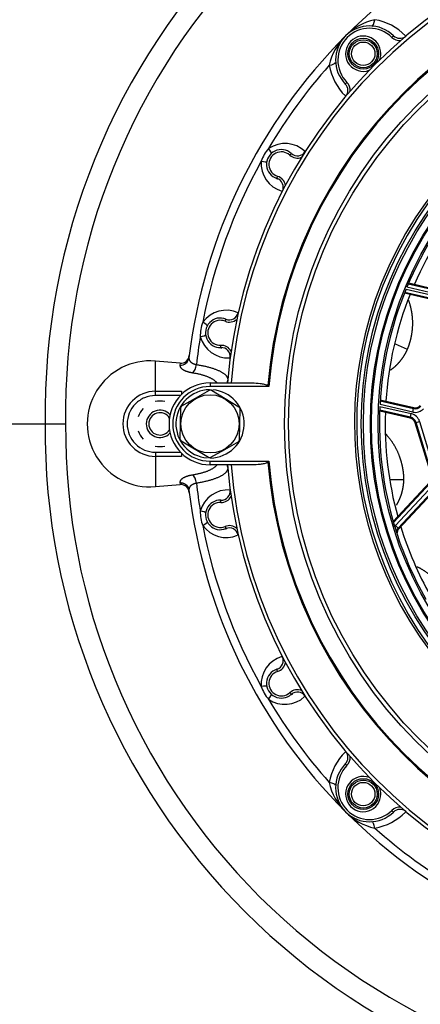
# Model space of a CAD drawing. Units: millimetres. Extents: x -26 to 420, y 0 to 522.
# Drawn here: x 150 to 159, y 150 to 172 of the extents above; entities that cross this region are included whole.
import ezdxf

# ---------------------------------------------------------------- set-up
doc = ezdxf.new("R2010")
doc.units = ezdxf.units.MM
for name, color, linetype in [('2000342-1', 7, 'Continuous'), ('2001178_DUMMY', 7, 'Continuous'), ('2151900-1', 7, 'Continuous'), ('22166-7', 7, 'Continuous'), ('33181-8', 7, 'Continuous'), ('46505-3', 7, 'Continuous'), ('61055-DUMMY', 7, 'Continuous'), ('62115', 7, 'Continuous'), ('62126', 7, 'Continuous'), ('64660', 7, 'Continuous'), ('64664', 7, 'Continuous'), ('Drawing', 7, 'Continuous')]:
    doc.layers.add(name, color=color, linetype=linetype)

# ---------------------------------------------------------------- blocks, each defined once
blk = doc.blocks.new('SE1')
at = {"layer": '2000342-1', "color": 7, "linetype": 'Continuous'}
for p, q in [((158.384, 171.771), (158.349, 171.735)), ((157.324, 170.71), (157.359, 170.745)), ((156.138, 169.186), (156.104, 169.148)), ((155.821, 168.635), (155.836, 168.682)), ((154.699, 165.545), (154.68, 165.499)), ((154.588, 164.92), (154.587, 164.97)), ((153.695, 164.578), (153.15, 164.623)), ((153.15, 163.96), (153.15, 164.623)), ((153.695, 164.578), (153.689, 164.535)), ((153.15, 163.96), (153.726, 163.96)), ((153.15, 163.867), (153.15, 163.96)), ((153.726, 163.96), (153.726, 163.893)), ((153.699, 163.867), (153.15, 163.867)), ((153.15, 162.623), (153.699, 162.623)), ((153.15, 162.623), (153.15, 162.529)), ((153.15, 162.529), (153.15, 161.866)), ((153.726, 162.529), (153.15, 162.529)), ((153.726, 162.596), (153.726, 162.529)), ((153.15, 161.866), (153.695, 161.912)), ((153.689, 161.954), (153.695, 161.912)), ((154.587, 161.519), (154.588, 161.569)), ((154.68, 160.99), (154.699, 160.944)), ((155.836, 157.807), (155.821, 157.854)), ((156.104, 157.341), (156.138, 157.304)), ((157.359, 155.744), (157.324, 155.779)), ((158.349, 154.754), (158.384, 154.718))]:
    blk.add_line(p, q, dxfattribs=at)
for centre, radius in [((157.718, 171.376), 0.338), ((157.718, 171.376), 0.307), ((157.718, 171.376), 0.257), ((157.718, 155.113), 0.338), ((157.718, 155.113), 0.307), ((157.718, 155.113), 0.257)]:
    blk.add_circle(centre, radius, dxfattribs=at)
for centre, radius, start, end in [((165.85, 163.245), 12.05, 96.9298, 135), ((157.86, 171.235), 0.75, 45.6138, 224.3862), ((158.241, 170.884), 1.268, 102.2761, 135.9849), ((157.759, 170.901), 1.241, 44.4739, 80.1341), ((165.85, 163.245), 12.05, 135, 173.0702), ((158.21, 170.853), 1.268, 134.0151, 167.7239), ((157.86, 171.235), 0.7, 45.6138, 224.3862), ((157.718, 171.376), 0.388, 0, 289.7649), ((158.524, 171.914), 0.25, 225.6138, 273.7094), ((157.86, 171.235), 0.75, 45.6138, 46.7171), ((158.524, 171.914), 0.2, 225.6138, 310.199), ((157.759, 170.901), 1.241, 43.8923, 44.4739), ((157.718, 171.376), 0.388, 340.2351, 0), ((165.85, 163.245), 11.87, 138.4165, 149.3602), ((158.194, 171.335), 1.241, 189.866, 225.5215), ((157.86, 171.235), 0.75, 223.0066, 224.3862), ((157.181, 170.57), 0.2, 319.801, 44.3862), ((157.181, 170.57), 0.25, 356.2906, 44.3862), ((155.997, 168.76), 0.644, 46.457, 123.959), ((156.26, 168.749), 0.827, 138.821, 161.4677), ((155.919, 168.945), 0.325, 47.8713, 252.4174), ((155.919, 168.945), 0.275, 47.8713, 252.4174), ((156.272, 169.334), 0.25, 227.8713, 291.0642), ((156.272, 169.334), 0.2, 227.8713, 327.5538), ((165.85, 163.245), 11.87, 150.9284, 169.1563), ((156.118, 168.971), 0.644, 176.3298, 252.5878), ((155.919, 168.945), 0.325, 249.8453, 252.4174), ((155.761, 168.444), 0.2, 332.7349, 72.4174), ((155.761, 168.444), 0.25, 9.2245, 72.4174), ((154.711, 165.097), 0.644, 66.253, 143.755), ((154.775, 165.73), 0.2, 247.6674, 347.3498), ((154.962, 165.176), 0.827, 158.6171, 181.2637), ((154.576, 165.245), 0.325, 67.6674, 272.2134), ((154.576, 165.245), 0.275, 67.6674, 272.2134), ((154.775, 165.73), 0.25, 247.6674, 310.8602), ((165.85, 163.245), 11.87, 170.7245, 173.7006), ((154.754, 165.337), 0.644, 196.1258, 272.3839), ((154.576, 165.245), 0.325, 269.6414, 272.2134), ((154.596, 164.72), 0.25, 29.0206, 92.2134), ((154.596, 164.72), 0.2, 352.531, 92.2134), ((153.035, 163.245), 1.384, 85.2389, 274.7611), ((153.697, 164.727), 0.193, 267.5832, 351.4668), ((153.707, 164.765), 0.188, 266.2512, 355.5193), ((153.92, 164.639), 0.0477, 131.5134, 143.7372), ((153.15, 163.245), 0.716, 90, 270), ((153.707, 161.724), 0.188, 4.5996, 93.63), ((153.92, 161.85), 0.0477, 216.2631, 228.4869), ((165.85, 163.245), 12.05, 186.9298, 225), ((165.85, 163.245), 11.87, 186.2994, 189.2755), ((154.754, 161.152), 0.644, 86.3722, 163.8742), ((154.596, 161.769), 0.2, 267.7866, 7.469), ((154.576, 161.245), 0.325, 87.7866, 292.3326), ((154.576, 161.245), 0.325, 87.7866, 89.1261), ((154.596, 161.769), 0.25, 267.7866, 330.9794), ((154.576, 161.245), 0.275, 87.7866, 292.3326), ((154.962, 161.313), 0.827, 178.7363, 201.3829), ((165.85, 163.245), 11.87, 190.8437, 209.0716), ((154.711, 161.392), 0.644, 216.245, 292.5031), ((154.775, 160.759), 0.25, 49.1398, 112.3326), ((154.775, 160.759), 0.2, 12.6502, 112.3326), ((156.118, 157.518), 0.644, 107.4237, 183.6703), ((155.761, 158.045), 0.2, 287.5826, 27.2651), ((155.761, 158.045), 0.25, 287.5826, 350.7755), ((155.919, 157.545), 0.325, 107.5826, 312.1287), ((155.919, 157.545), 0.275, 107.5826, 312.1287), ((155.919, 157.545), 0.325, 107.5826, 109.6925), ((156.26, 157.74), 0.827, 198.5323, 221.179), ((155.997, 157.729), 0.644, 236.0411, 312.2991), ((156.272, 157.155), 0.25, 68.9358, 132.1287), ((156.272, 157.155), 0.2, 32.4462, 132.1287), ((165.85, 163.245), 11.87, 210.6398, 221.5835), ((158.194, 155.154), 1.241, 134.4739, 170.134), ((158.194, 155.154), 1.241, 133.8923, 134.4739), ((157.181, 155.919), 0.2, 315.6138, 40.199), ((157.86, 155.254), 0.75, 135.6138, 314.3862), ((157.86, 155.254), 0.7, 135.6138, 314.3862), ((157.86, 155.254), 0.75, 135.6138, 136.7171), ((157.181, 155.919), 0.25, 315.6138, 3.7094), ((158.21, 155.636), 1.268, 192.2761, 225.9849), ((157.718, 155.113), 0.388, 70.2351, 0), ((157.718, 155.113), 0.388, 0, 19.7649), ((165.85, 163.245), 12.05, 225, 263.0702), ((158.241, 155.605), 1.268, 224.0151, 257.7239), ((157.759, 155.588), 1.241, 279.8659, 315.5215), ((158.524, 154.575), 0.25, 86.2906, 134.3862), ((158.524, 154.575), 0.2, 49.801, 134.3862), ((165.85, 163.245), 11.87, 228.4165, 239.3602)]:
    blk.add_arc(centre, radius, start, end, dxfattribs=at)
for centre, major_axis, ratio, start_param, end_param in [((157.919, 172.183), (0.012, 0.2), 0.29555, 3.141593, 4.426364), ((156.911, 171.176), (-0.2, -0.012), 0.29555, 1.856821, 3.141593), ((155.568, 169.335), (-0.134, 0.149), 0.129166, 3.141593, 4.320679), ((155.405, 169.051), (-0.196, 0.041), 0.129166, 1.962506, 3.141593), ((154.113, 165.493), (-0.176, 0.095), 0.129166, 3.141593, 4.320679), ((154.056, 165.171), (-0.198, -0.028), 0.129166, 1.962506, 3.141593), ((153.972, 164.556), (-0.032, -0.197), 0.39959, 0.382344, 1.590542), ((154.542, 164.222), (-0.199, 0.017), 0.939284, 2.807606, 3.141593), ((154.542, 162.267), (-0.199, -0.017), 0.939284, 3.141593, 3.47558), ((153.972, 161.933), (-0.032, 0.197), 0.39959, 4.692643, 5.900841), ((154.056, 161.318), (-0.198, 0.028), 0.129166, 3.141593, 4.320679), ((154.113, 160.996), (-0.176, -0.095), 0.129166, 1.962506, 3.141593), ((155.405, 157.438), (-0.196, -0.041), 0.129166, 3.141593, 4.320679), ((155.568, 157.154), (-0.134, -0.149), 0.129166, 1.962506, 3.141593), ((156.911, 155.313), (-0.2, 0.012), 0.29555, 3.141593, 4.426364), ((157.919, 154.306), (0.012, -0.2), 0.29555, 1.856821, 3.141593)]:
    blk.add_ellipse(centre, major_axis=major_axis, ratio=ratio, start_param=start_param, end_param=end_param, dxfattribs=at)
for points in [[(155.813, 168.638), (155.828, 168.633), (155.83, 168.626), (155.821, 168.616)], [(154.579, 164.92), (154.595, 164.92), (154.6, 164.915), (154.594, 164.902)], [(153.888, 164.698), (153.888, 164.695), (153.887, 164.689), (153.887, 164.681), (153.888, 164.672), (153.89, 164.663), (153.892, 164.655), (153.895, 164.647), (153.899, 164.639), (153.903, 164.631), (153.908, 164.623), (153.914, 164.616), (153.921, 164.609), (153.928, 164.602), (153.935, 164.596), (153.944, 164.59), (153.952, 164.584), (153.962, 164.578), (153.972, 164.573), (153.982, 164.568), (153.992, 164.564), (154.004, 164.56), (154.015, 164.556), (154.027, 164.553), (154.039, 164.55), (154.047, 164.548), (154.052, 164.547)], [(153.689, 164.535), (153.689, 164.532), (153.689, 164.525), (153.689, 164.516), (153.692, 164.507), (153.695, 164.498), (153.699, 164.49), (153.705, 164.481), (153.712, 164.473), (153.72, 164.464), (153.729, 164.456), (153.739, 164.448), (153.751, 164.44), (153.763, 164.433), (153.776, 164.426), (153.79, 164.419), (153.805, 164.412), (153.821, 164.406), (153.837, 164.4), (153.855, 164.395), (153.873, 164.389), (153.892, 164.384), (153.911, 164.38), (153.931, 164.375), (153.951, 164.371), (153.965, 164.369), (153.972, 164.368)], [(154.052, 164.547), (154.066, 164.545), (154.094, 164.54), (154.135, 164.533), (154.175, 164.526), (154.214, 164.518), (154.252, 164.509), (154.29, 164.5), (154.326, 164.491), (154.361, 164.481), (154.395, 164.471), (154.427, 164.46), (154.459, 164.449), (154.489, 164.438), (154.517, 164.426), (154.544, 164.414), (154.57, 164.401), (154.594, 164.389), (154.616, 164.376), (154.637, 164.362), (154.656, 164.349), (154.673, 164.335), (154.688, 164.321), (154.702, 164.307), (154.713, 164.293), (154.723, 164.278), (154.731, 164.264), (154.736, 164.249), (154.74, 164.234), (154.742, 164.22), (154.742, 164.21), (154.741, 164.205)], [(154.741, 162.284), (154.742, 162.279), (154.742, 162.269), (154.74, 162.255), (154.736, 162.24), (154.731, 162.225), (154.723, 162.211), (154.713, 162.196), (154.702, 162.182), (154.688, 162.168), (154.673, 162.154), (154.656, 162.14), (154.637, 162.127), (154.616, 162.113), (154.594, 162.1), (154.57, 162.088), (154.544, 162.075), (154.517, 162.063), (154.489, 162.051), (154.459, 162.04), (154.427, 162.029), (154.395, 162.018), (154.361, 162.008), (154.326, 161.998), (154.29, 161.989), (154.252, 161.98), (154.214, 161.972), (154.175, 161.963), (154.135, 161.956), (154.094, 161.949), (154.066, 161.944), (154.052, 161.942)], [(153.972, 162.121), (153.965, 162.12), (153.951, 162.118), (153.931, 162.114), (153.911, 162.11), (153.892, 162.105), (153.873, 162.1), (153.855, 162.095), (153.837, 162.089), (153.821, 162.083), (153.805, 162.077), (153.79, 162.07), (153.776, 162.063), (153.763, 162.056), (153.751, 162.049), (153.739, 162.041), (153.729, 162.033), (153.72, 162.025), (153.712, 162.017), (153.705, 162.008), (153.699, 161.999), (153.695, 161.991), (153.692, 161.982), (153.689, 161.973), (153.689, 161.964), (153.689, 161.958), (153.689, 161.954)], [(154.052, 161.942), (154.047, 161.941), (154.039, 161.94), (154.027, 161.937), (154.015, 161.933), (154.004, 161.929), (153.992, 161.925), (153.982, 161.921), (153.972, 161.916), (153.962, 161.911), (153.952, 161.905), (153.944, 161.899), (153.935, 161.893), (153.928, 161.887), (153.921, 161.88), (153.914, 161.873), (153.908, 161.866), (153.903, 161.858), (153.899, 161.85), (153.895, 161.842), (153.892, 161.834), (153.89, 161.826), (153.888, 161.817), (153.887, 161.808), (153.887, 161.8), (153.888, 161.794), (153.888, 161.791)], [(154.691, 160.941), (154.705, 160.947), (154.712, 160.943), (154.711, 160.929)], [(155.821, 157.872), (155.83, 157.863), (155.827, 157.856), (155.813, 157.852)], [(156.131, 157.298), (156.142, 157.308), (156.15, 157.307), (156.153, 157.294)]]:
    blk.add_open_spline(points, degree=3, dxfattribs=at)
for points, knots in [([(153.972, 164.368), (153.984, 164.366), (154.007, 164.362), (154.041, 164.356), (154.075, 164.349), (154.107, 164.341), (154.139, 164.333), (154.17, 164.325), (154.2, 164.316), (154.229, 164.307), (154.257, 164.297), (154.284, 164.287), (154.31, 164.277), (154.335, 164.266), (154.359, 164.254), (154.381, 164.243), (154.402, 164.231), (154.422, 164.218), (154.44, 164.205), (154.457, 164.192), (154.473, 164.179), (154.487, 164.165), (154.497, 164.154), (154.503, 164.147), (154.505, 164.145)], [0, 0, 0, 0, 0.0344828, 0.0689655, 0.1034483, 0.137931, 0.1724138, 0.2068966, 0.2413793, 0.2758621, 0.3103448, 0.3448276, 0.3793103, 0.4137931, 0.4482759, 0.4827586, 0.5172414, 0.5517241, 0.5862069, 0.6206897, 0.6551724, 0.6896552, 0.7241379, 0.7400279, 0.7400279, 0.7400279, 0.7400279]), ([(153.15, 163.867), (153.068, 163.867), (152.987, 163.85), (152.836, 163.788), (152.767, 163.742), (152.595, 163.57), (152.528, 163.407), (152.528, 163.083), (152.594, 162.921), (152.826, 162.689), (152.986, 162.623), (153.15, 162.623)], [0, 0, 0, 0, 0.125, 0.125, 0.25, 0.25, 0.5, 0.5, 0.75, 0.75, 1, 1, 1, 1]), ([(154.505, 162.344), (154.503, 162.342), (154.497, 162.335), (154.487, 162.324), (154.473, 162.31), (154.457, 162.297), (154.44, 162.284), (154.422, 162.271), (154.402, 162.258), (154.381, 162.246), (154.359, 162.235), (154.335, 162.223), (154.31, 162.212), (154.284, 162.202), (154.257, 162.192), (154.229, 162.182), (154.2, 162.173), (154.17, 162.164), (154.139, 162.156), (154.107, 162.148), (154.075, 162.14), (154.041, 162.133), (154.007, 162.127), (153.984, 162.123), (153.972, 162.121)], [0.2596788, 0.2596788, 0.2596788, 0.2596788, 0.2758621, 0.3103448, 0.3448276, 0.3793103, 0.4137931, 0.4482759, 0.4827586, 0.5172414, 0.5517241, 0.5862069, 0.6206897, 0.6551724, 0.6896552, 0.7241379, 0.7586207, 0.7931034, 0.8275862, 0.862069, 0.8965517, 0.9310345, 0.9655172, 1, 1, 1, 1])]:
    blk.add_open_spline(points, degree=3, knots=knots, dxfattribs=at)
for points, weights in [([(153.689, 161.954), (153.784, 161.956), (153.859, 161.903), (153.883, 161.816)], [1.14539963719, 0.970756480505, 0.953439535735, 1.09344880288]), ([(153.883, 161.816), (153.885, 161.807), (153.887, 161.799), (153.888, 161.791)], [1.09344880288, 1.10885964818, 1.1261765705, 1.14539956982])]:
    blk.add_rational_spline(points, weights, degree=3, dxfattribs=at)
at = {"layer": '2001178_DUMMY', "color": 7, "linetype": 'Continuous'}
for centre, radius, start, end in [((164.53, 161.945), 22.55, 101.9975, 167.982), ((167.15, 162.045), 25.1, 169.4507, 240.1376)]:
    blk.add_arc(centre, radius, start, end, dxfattribs=at)
at = {"layer": '2151900-1', "color": 7, "linetype": 'Continuous'}
for p, q in [((158.421, 165.002), (158.687, 164.887)), ((158.298, 162.025), (158.604, 162.021))]:
    blk.add_line(p, q, dxfattribs=at)
for points, knots in [([(158.711, 165.964), (158.715, 165.953), (158.719, 165.941), (158.777, 165.769), (158.793, 165.588), (158.809, 165.408), (158.782, 165.23), (158.769, 165.142), (158.745, 165.056), (158.72, 164.963), (158.687, 164.887)], [0.2240374, 0.2240374, 0.2240374, 0.25, 0.25, 0.5, 0.5, 0.75, 0.75, 0.875, 0.875, 1, 1, 1]), ([(158.687, 164.887), (158.649, 164.798), (158.596, 164.717), (158.543, 164.636), (158.477, 164.565), (158.412, 164.494), (158.335, 164.436), (158.327, 164.43), (158.319, 164.424)], [0, 0, 0, 0.125, 0.125, 0.25, 0.25, 0.375, 0.375, 0.3877078, 0.3877078, 0.3877078]), ([(158.22, 163.018), (158.225, 163.013), (158.23, 163.007), (158.35, 162.87), (158.434, 162.709), (158.517, 162.549), (158.56, 162.374), (158.582, 162.287), (158.593, 162.199), (158.605, 162.104), (158.604, 162.021)], [0.2337709, 0.2337709, 0.2337709, 0.25, 0.25, 0.5, 0.5, 0.75, 0.75, 0.875, 0.875, 1, 1, 1]), ([(158.604, 162.021), (158.603, 161.924), (158.585, 161.829), (158.567, 161.733), (158.533, 161.643), (158.5, 161.553), (158.451, 161.469), (158.449, 161.465), (158.447, 161.461)], [0, 0, 0, 0.125, 0.125, 0.25, 0.25, 0.375, 0.375, 0.3807612, 0.3807612, 0.3807612]), ([(158.894, 160.112), (158.898, 160.111), (158.901, 160.109), (159.064, 160.028), (159.203, 159.912), (159.341, 159.796), (159.449, 159.651), (159.501, 159.579), (159.546, 159.502), (159.582, 159.438), (159.608, 159.378)], [0.2418671, 0.2418671, 0.2418671, 0.25, 0.25, 0.5, 0.5, 0.75, 0.75, 0.875, 0.875, 0.9702896, 0.9702896, 0.9702896])]:
    blk.add_open_spline(points, degree=2, knots=knots, dxfattribs=at)
at = {"layer": '22166-7', "color": 7, "linetype": 'Continuous'}
for p, q in [((154.35, 164.145), (155.278, 164.145)), ((154.35, 164.145), (154.35, 164.065)), ((155.644, 164.065), (154.35, 164.065)), ((154.35, 162.425), (155.644, 162.425)), ((154.35, 162.345), (154.35, 162.425)), ((155.278, 162.345), (154.35, 162.345))]:
    blk.add_line(p, q, dxfattribs=at)
for radius in [9.862, 9.776, 7.95]:
    blk.add_circle((165.85, 163.245), radius, dxfattribs=at)
for centre, radius, start, end in [((165.85, 163.245), 11.15, 94.6298, 175.3702), ((165.85, 163.245), 11.072, 94.6626, 175.3374), ((165.85, 163.245), 10.261, 94.6923, 175.3077), ((165.85, 163.245), 10.239, 94.5935, 175.4065), ((165.85, 163.245), 7.65, 138.4339, 156.3704), ((165.85, 163.245), 7.65, 158.208, 176.2579), ((154.35, 163.245), 0.9, 90, 270), ((154.35, 163.245), 0.82, 90, 270), ((145.211, 153.212), 15.054, 46.1304, 46.2369), ((165.85, 163.245), 7.65, 178.0986, 195.4345), ((165.85, 163.245), 11.15, 184.6298, 265.3702), ((165.85, 163.245), 11.072, 184.6626, 265.3374), ((145.211, 173.277), 15.054, 313.7631, 313.8696), ((165.85, 163.245), 10.261, 184.6923, 265.3077), ((165.85, 163.245), 10.239, 184.5935, 265.4065), ((165.85, 163.245), 7.65, 197.1758, 209.5575)]:
    blk.add_arc(centre, radius, start, end, dxfattribs=at)
for points, knots in [([(155.278, 164.145), (155.337, 164.145), (155.396, 164.142), (155.484, 164.13), (155.514, 164.126), (155.557, 164.115), (155.571, 164.111), (155.592, 164.103), (155.599, 164.1), (155.612, 164.093), (155.618, 164.089), (155.624, 164.084)], [0, 0, 0, 0, 0.5, 0.5, 0.75, 0.75, 0.875, 0.875, 0.9375, 0.9375, 1, 1, 1, 1]), ([(155.624, 162.405), (155.618, 162.4), (155.612, 162.396), (155.598, 162.389), (155.592, 162.386), (155.571, 162.378), (155.556, 162.374), (155.514, 162.363), (155.484, 162.359), (155.396, 162.347), (155.337, 162.345), (155.278, 162.345)], [0, 0, 0, 0, 0.0625, 0.0625, 0.125, 0.125, 0.25, 0.25, 0.5, 0.5, 1, 1, 1, 1])]:
    blk.add_open_spline(points, degree=3, knots=knots, dxfattribs=at)
at = {"layer": '33181-8', "color": 7, "linetype": 'Continuous'}
for p, q in [((158.717, 166.34), (159.449, 166.17)), ((159.371, 165.94), (158.623, 166.113)), ((159.375, 165.959), (158.631, 166.132)), ((158.661, 166.206), (159.393, 166.037)), ((159.426, 166.073), (158.678, 166.247)), ((158.709, 166.321), (159.444, 166.151)), ((158.091, 163.752), (158.825, 163.582)), ((158.093, 163.772), (158.829, 163.602)), ((158.751, 163.372), (158.08, 163.527)), ((158.756, 163.391), (158.081, 163.547)), ((158.084, 163.628), (158.774, 163.469)), ((158.807, 163.505), (158.087, 163.672)), ((158.807, 163.505), (158.825, 163.582)), ((158.829, 163.602), (158.825, 163.582)), ((158.751, 163.372), (158.756, 163.391)), ((158.756, 163.391), (158.774, 163.469)), ((158.88, 163.275), (158.956, 163.298)), ((158.956, 163.298), (159.31, 162.139)), ((158.861, 163.269), (158.88, 163.275)), ((159.215, 162.11), (158.861, 163.269)), ((159.234, 162.115), (158.88, 163.275)), ((158.376, 161.102), (159.181, 161.963)), ((158.382, 161.08), (159.195, 161.95)), ((159.253, 161.895), (158.426, 161.009)), ((158.427, 161.009), (159.254, 161.895)), ((159.312, 161.84), (158.485, 160.954)), ((159.327, 161.827), (158.499, 160.941)), ((158.394, 161.039), (158.426, 161.009)), ((158.427, 161.009), (158.485, 160.954)), ((158.499, 160.941), (158.485, 160.954))]:
    blk.add_line(p, q, dxfattribs=at)
for radius in [8.175, 8.129, 7.975, 7.805]:
    blk.add_circle((165.85, 163.245), radius, dxfattribs=at)
for centre, radius, start, end in [((165.85, 163.245), 7.775, 137.2077, 157.2876), ((165.85, 163.245), 7.775, 157.6071, 176.851), ((165.85, 163.245), 7.775, 177.171, 196.8393), ((158.863, 163.748), 0.25, 256.9599, 316.9599), ((158.863, 163.748), 0.17, 256.9599, 316.9599), ((158.863, 163.748), 0.15, 256.9599, 316.9599), ((158.717, 163.226), 0.15, 16.9599, 76.9599), ((158.717, 163.226), 0.17, 16.9599, 76.9599), ((158.717, 163.226), 0.25, 16.9599, 76.9599), ((158.244, 161.18), 0.25, 311.3084, 316.9599), ((158.609, 160.838), 0.25, 136.9599, 143.0839), ((165.85, 163.245), 7.775, 196.8694, 209.7073), ((158.609, 160.838), 0.17, 136.9599, 166.52), ((158.609, 160.838), 0.15, 136.9599, 183.0773)]:
    blk.add_arc(centre, radius, start, end, dxfattribs=at)
at = {"layer": '46505-3', "color": 7, "linetype": 'Continuous'}
blk.add_line((149.678, 163.245), (150.725, 163.245), dxfattribs=at)
for centre, radius, start, end in [((164.724, 161.851), 22.495, 86.9682, 176.2567), ((164.738, 161.834), 21.306, 87.009, 176.2046), ((165.648, 163.457), 14.924, 89.2252, 180.8145), ((165.649, 163.468), 14.474, 89.1963, 180.8794), ((167.17, 161.845), 24.937, 176.6098, 266.8898), ((167.148, 161.87), 23.709, 176.6771, 266.8625), ((149.676, 519.63), 356.387, 270.1687, 270.24124), ((165.685, 163.119), 14.96, 179.5195, 270.632), ((165.668, 163.127), 14.492, 179.5287, 270.7021)]:
    blk.add_arc(centre, radius, start, end, dxfattribs=at)
for points, knots in [([(143.179, 163.262), (143.249, 164.316), (143.421, 165.356), (143.592, 166.392), (143.862, 167.406), (144.134, 168.425), (144.504, 169.413), (144.874, 170.4), (145.338, 171.347), (145.799, 172.286), (146.348, 173.177), (146.899, 174.07), (147.534, 174.905), (148.173, 175.746), (148.892, 176.521), (149.605, 177.29), (150.389, 177.987), (151.171, 178.682), (152.017, 179.298), (152.869, 179.918), (153.778, 180.453), (154.322, 180.773), (154.883, 181.061)], [0, 0, 0, 0.0625, 0.0625, 0.125, 0.125, 0.1875, 0.1875, 0.25, 0.25, 0.3125, 0.3125, 0.375, 0.375, 0.4375, 0.4375, 0.5, 0.5, 0.5625, 0.5625, 0.625, 0.625, 0.6624416, 0.6624416, 0.6624416]), ([(165.849, 137.899), (165.502, 137.918), (165.171, 137.946), (164.833, 137.974), (164.495, 138.011), (163.822, 138.086), (163.153, 138.199), (162.147, 138.369), (161.161, 138.623), (160.018, 138.917), (158.908, 139.323), (157.803, 139.727), (156.745, 140.235), (155.681, 140.747), (154.67, 141.361), (153.656, 141.978), (152.709, 142.691), (151.769, 143.398), (150.902, 144.194), (150.034, 144.992), (149.249, 145.869), (148.458, 146.753), (147.757, 147.713), (147.06, 148.667), (146.462, 149.683), (145.865, 150.696), (145.369, 151.763), (144.87, 152.838), (144.48, 153.955), (144.089, 155.073), (143.81, 156.227), (143.533, 157.372), (143.37, 158.536), (143.207, 159.704), (143.159, 160.883), (143.13, 161.593), (143.142, 162.301)], [0, 0, 0, 0.0178571, 0.0178571, 0.0357143, 0.0357143, 0.0714286, 0.0714286, 0.125, 0.125, 0.1875, 0.1875, 0.25, 0.25, 0.3125, 0.3125, 0.375, 0.375, 0.4375, 0.4375, 0.5, 0.5, 0.5625, 0.5625, 0.625, 0.625, 0.6875, 0.6875, 0.75, 0.75, 0.8125, 0.8125, 0.875, 0.875, 0.9375, 0.9375, 0.9747405, 0.9747405, 0.9747405])]:
    blk.add_open_spline(points, degree=2, knots=knots, dxfattribs=at)
at = {"layer": '61055-DUMMY', "color": 7, "linetype": 'Continuous'}
for radius, start, end in [(8.325, 331.1334, 317.3673), (8.275, 327.0674, 321.4333)]:
    blk.add_arc((165.85, 163.245), radius, start, end, dxfattribs=at)
at = {"layer": '62115', "color": 7, "linetype": 'Continuous'}
for start, end in [(77.7063, 102.2937), (137.7063, 162.2937), (197.7063, 222.2937), (257.7063, 282.2937)]:
    blk.add_arc((153.25, 163.245), 0.5, start, end, dxfattribs=at)
at = {"layer": '62126', "color": 7, "linetype": 'Continuous'}
for start, end in [(90.7574, 265.3874), (270.7574, 85.3874)]:
    blk.add_arc((154.35, 163.245), 0.75, start, end, dxfattribs=at)
at = {"layer": '64660', "color": 7, "linetype": 'Continuous'}
for p, q in [((154.034, 163.813), (154.342, 163.984)), ((154.382, 163.983), (154.986, 163.621)), ((153.727, 163.642), (154.034, 163.813)), ((153.694, 162.903), (153.706, 163.607)), ((155.006, 163.586), (154.994, 162.882)), ((154.318, 162.506), (153.714, 162.868)), ((154.666, 162.676), (154.358, 162.505)), ((154.973, 162.847), (154.666, 162.676))]:
    blk.add_line(p, q, dxfattribs=at)
blk.add_circle((154.35, 163.245), 0.64, dxfattribs=at)
for start, end in [(87.4899, 90.6265), (147.4899, 150.6265), (27.4899, 30.6265), (207.4899, 210.6265), (327.4899, 330.6265), (267.4899, 270.6265)]:
    blk.add_arc((154.35, 163.245), 0.739, start, end, dxfattribs=at)
at = {"layer": '64664', "color": 7, "linetype": 'Continuous'}
for radius, start, end in [(0.3, 42.0617, 316.8541), (0.245, 31.52, 328.48)]:
    blk.add_arc((153.25, 163.245), radius, start, end, dxfattribs=at)

msp = doc.modelspace()

# ---------------------------------------------------------------- block references
at = {"layer": 'Drawing'}
msp.add_blockref('SE1', (0, 0), dxfattribs=at)

doc.saveas('drawing.dxf')
